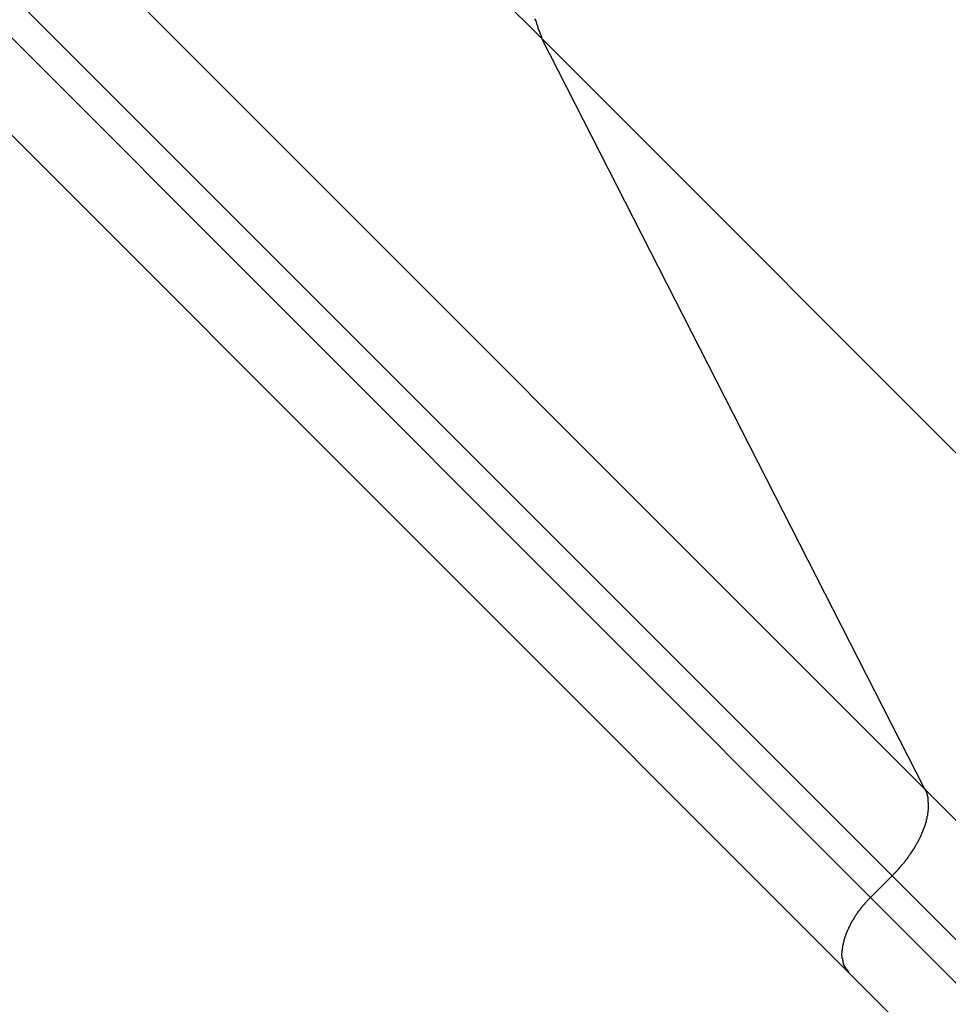
# Model space of a CAD drawing. Extents: x -57 to 57, y -43 to 43.
# Drawn here: x -18 to -18, y -1 to 0 of the extents above; entities that cross this region are included whole.
import ezdxf

# ---------------------------------------------------------------- set-up
doc = ezdxf.new("R2010")
doc.units = 0
doc.layers.get('0').update_dxf_attribs({"linetype": 'CONTINUOUS'})

msp = doc.modelspace()

# ---------------------------------------------------------------- linework, layer by layer
at = {"color": 0}
for points in [[(-17.9684, -0.3153), (-29.4341, 11.1503)], [(-17.9684, -0.3153), (-29.4341, 11.1503)], [(-17.9684, -0.3153), (-29.4341, 11.1503)], [(-17.9684, -0.3153), (-29.4341, 11.1503)], [(-17.9684, -0.3153), (-29.4341, 11.1503)], [(-17.9684, -0.3153), (-29.4341, 11.1503)], [(-17.9684, -0.3153), (-29.4341, 11.1503)], [(-17.9684, -0.3153), (-29.4341, 11.1503)], [(-17.9684, -0.3153), (-29.4341, 11.1503)], [(-17.9684, -0.3153), (-29.4341, 11.1503)], [(-17.9684, -0.3153), (-29.4341, 11.1503)], [(-17.9684, -0.3153), (-29.4341, 11.1503)], [(-17.9684, -0.3153), (-29.4341, 11.1503)], [(-17.9684, -0.3153), (-29.4341, 11.1503)], [(-17.9684, -0.3153), (-29.4341, 11.1503)], [(-17.9684, -0.3153), (-29.4341, 11.1503)], [(-17.9684, -0.3153), (-29.4341, 11.1503)], [(-17.9684, -0.3153), (-29.4341, 11.1503)], [(-17.9684, -0.3153), (-29.4341, 11.1503)], [(-17.9684, -0.3153), (-29.4341, 11.1503)], [(-17.9684, -0.3153), (-29.4341, 11.1503)], [(-29.2112, 10.714), (-17.7455, -0.7516)], [(-29.2112, 10.714), (-17.7455, -0.7516)], [(-29.2112, 10.714), (-17.7455, -0.7516)], [(-29.2112, 10.714), (-17.7455, -0.7516)], [(-29.2112, 10.714), (-17.7455, -0.7516)], [(-29.2112, 10.714), (-17.7455, -0.7516)], [(-29.2112, 10.714), (-17.7455, -0.7516)], [(-29.2112, 10.714), (-17.7455, -0.7516)], [(-29.2112, 10.714), (-17.7455, -0.7516)], [(-29.2112, 10.714), (-17.7455, -0.7516)], [(-29.2112, 10.714), (-17.7455, -0.7516)], [(-29.2112, 10.714), (-17.7455, -0.7516)], [(-29.2112, 10.714), (-17.7455, -0.7516)], [(-29.2112, 10.714), (-17.7455, -0.7516)], [(-29.2112, 10.714), (-17.7455, -0.7516)], [(-29.2112, 10.714), (-17.7455, -0.7516)], [(-29.2112, 10.714), (-17.7455, -0.7516)], [(-29.2112, 10.714), (-17.7455, -0.7516)], [(-29.2112, 10.714), (-17.7455, -0.7516)], [(-29.2112, 10.714), (-17.7455, -0.7516)], [(-29.2112, 10.714), (-17.7455, -0.7516)], [(-17.7644, -0.8023), (-29.2301, 10.6633)], [(-17.7644, -0.8023), (-29.2301, 10.6633)], [(-17.7644, -0.8023), (-29.2301, 10.6633)], [(-17.7644, -0.8023), (-29.2301, 10.6633)], [(-17.7644, -0.8023), (-29.2301, 10.6633)], [(-17.7644, -0.8023), (-29.2301, 10.6633)], [(-17.7644, -0.8023), (-29.2301, 10.6633)], [(-17.7644, -0.8023), (-29.2301, 10.6633)], [(-17.7644, -0.8023), (-29.2301, 10.6633)], [(-17.7644, -0.8023), (-29.2301, 10.6633)], [(-17.7644, -0.8023), (-29.2301, 10.6633)], [(-17.7644, -0.8023), (-29.2301, 10.6633)], [(-17.7644, -0.8023), (-29.2301, 10.6633)], [(-17.7644, -0.8023), (-29.2301, 10.6633)], [(-17.7644, -0.8023), (-29.2301, 10.6633)], [(-17.7644, -0.8023), (-29.2301, 10.6633)], [(-17.7644, -0.8023), (-29.2301, 10.6633)], [(-17.7644, -0.8023), (-29.2301, 10.6633)], [(-17.7644, -0.8023), (-29.2301, 10.6633)], [(-17.7644, -0.8023), (-29.2301, 10.6633)], [(-17.7644, -0.8023), (-29.2301, 10.6633)], [(-17.7769, -0.8148), (-29.2425, 10.6508)], [(-17.7769, -0.8148), (-29.2425, 10.6508)], [(-17.7769, -0.8148), (-29.2425, 10.6508)], [(-17.7769, -0.8148), (-29.2425, 10.6508)], [(-17.7769, -0.8148), (-29.2425, 10.6508)], [(-17.7769, -0.8148), (-29.2425, 10.6508)], [(-17.7769, -0.8148), (-29.2425, 10.6508)], [(-17.7769, -0.8148), (-29.2425, 10.6508)], [(-17.7769, -0.8148), (-29.2425, 10.6508)], [(-17.7769, -0.8148), (-29.2425, 10.6508)], [(-17.7769, -0.8148), (-29.2425, 10.6508)], [(-17.7769, -0.8148), (-29.2425, 10.6508)], [(-17.7769, -0.8148), (-29.2425, 10.6508)], [(-17.7769, -0.8148), (-29.2425, 10.6508)], [(-17.7769, -0.8148), (-29.2425, 10.6508)], [(-17.7769, -0.8148), (-29.2425, 10.6508)], [(-17.7769, -0.8148), (-29.2425, 10.6508)], [(-17.7769, -0.8148), (-29.2425, 10.6508)], [(-17.7769, -0.8148), (-29.2425, 10.6508)], [(-17.7769, -0.8148), (-29.2425, 10.6508)], [(-17.7769, -0.8148), (-29.2425, 10.6508)], [(-29.2554, 10.6071), (-17.7898, -0.8585)], [(-29.2554, 10.6071), (-17.7898, -0.8585)], [(-29.2554, 10.6071), (-17.7898, -0.8585)], [(-29.2554, 10.6071), (-17.7898, -0.8585)], [(-29.2554, 10.6071), (-17.7898, -0.8585)], [(-29.2554, 10.6071), (-17.7898, -0.8585)], [(-29.2554, 10.6071), (-17.7898, -0.8585)], [(-29.2554, 10.6071), (-17.7898, -0.8585)], [(-29.2554, 10.6071), (-17.7898, -0.8585)], [(-29.2554, 10.6071), (-17.7898, -0.8585)], [(-29.2554, 10.6071), (-17.7898, -0.8585)], [(-29.2554, 10.6071), (-17.7898, -0.8585)], [(-29.2554, 10.6071), (-17.7898, -0.8585)], [(-29.2554, 10.6071), (-17.7898, -0.8585)], [(-29.2554, 10.6071), (-17.7898, -0.8585)], [(-29.2554, 10.6071), (-17.7898, -0.8585)], [(-29.2554, 10.6071), (-17.7898, -0.8585)], [(-29.2554, 10.6071), (-17.7898, -0.8585)], [(-29.2554, 10.6071), (-17.7898, -0.8585)], [(-29.2554, 10.6071), (-17.7898, -0.8585)], [(-29.2554, 10.6071), (-17.7898, -0.8585)], [(-17.9723, -0.304), (-17.972, -0.3046), (-17.9717, -0.3052), (-17.9714, -0.3058), (-17.9713, -0.3067), (-17.971, -0.3073), (-17.9707, -0.3081), (-17.9704, -0.3087), (-17.9704, -0.3096), (-17.9701, -0.3102), (-17.9698, -0.3108), (-17.9695, -0.3114), (-17.9693, -0.3123), (-17.969, -0.3129), (-17.9687, -0.3138), (-17.9684, -0.3144), (-17.9684, -0.3153)], [(-17.9684, -0.3153), (-17.9684, -0.3153)], [(-17.9684, -0.3153), (-16.251, -2.0327)], [(-17.9684, -0.3153), (-16.251, -2.0327)], [(-17.9684, -0.3153), (-16.251, -2.0327)], [(-17.9684, -0.3153), (-16.251, -2.0327)], [(-17.9684, -0.3153), (-16.251, -2.0327)], [(-17.9684, -0.3153), (-16.251, -2.0327)], [(-17.9684, -0.3153), (-16.251, -2.0327)], [(-17.9684, -0.3153), (-16.251, -2.0327)], [(-17.9684, -0.3153), (-16.251, -2.0327)], [(-17.9684, -0.3153), (-16.251, -2.0327)], [(-17.9684, -0.3153), (-16.251, -2.0327)], [(-17.9684, -0.3153), (-16.251, -2.0327)], [(-17.9684, -0.3153), (-16.251, -2.0327)], [(-17.9684, -0.3153), (-16.251, -2.0327)], [(-17.9684, -0.3153), (-16.251, -2.0327)], [(-17.9684, -0.3153), (-16.251, -2.0327)], [(-17.9684, -0.3153), (-16.251, -2.0327)], [(-17.9684, -0.3153), (-16.251, -2.0327)], [(-17.9684, -0.3153), (-16.251, -2.0327)], [(-17.9684, -0.3153), (-16.251, -2.0327)], [(-17.9684, -0.3153), (-16.251, -2.0327)], [(-17.9684, -0.3153), (-17.9684, -0.3153)], [(-17.9684, -0.3153), (-17.7455, -0.7516)], [(-17.9684, -0.3153), (-17.7455, -0.7516)], [(-17.9684, -0.3153), (-17.7455, -0.7516)], [(-17.9684, -0.3153), (-17.7455, -0.7516)], [(-17.9684, -0.3153), (-17.7455, -0.7516)], [(-17.9684, -0.3153), (-17.7455, -0.7516)], [(-17.9684, -0.3153), (-17.7455, -0.7516)], [(-17.9684, -0.3153), (-17.7455, -0.7516)], [(-17.9684, -0.3153), (-17.7455, -0.7516)], [(-17.9684, -0.3153), (-17.7455, -0.7516)], [(-17.9684, -0.3153), (-17.7455, -0.7516)], [(-17.9684, -0.3153), (-17.7455, -0.7516)], [(-17.9684, -0.3153), (-17.7455, -0.7516)], [(-17.9684, -0.3153), (-17.7455, -0.7516)], [(-17.9684, -0.3153), (-17.7455, -0.7516)], [(-17.9684, -0.3153), (-17.7455, -0.7516)], [(-17.9684, -0.3153), (-17.7455, -0.7516)], [(-17.9684, -0.3153), (-17.7455, -0.7516)], [(-17.9684, -0.3153), (-17.7455, -0.7516)], [(-17.9684, -0.3153), (-17.7455, -0.7516)], [(-17.9684, -0.3153), (-17.7455, -0.7516)], [(-17.9684, -0.3153), (-17.9684, -0.3153)], [(-17.7455, -0.7516), (-17.745, -0.7527), (-17.745, -0.7527), (-17.7447, -0.7527), (-17.7447, -0.7527), (-17.7447, -0.7527), (-17.7447, -0.753), (-17.7447, -0.753), (-17.7447, -0.753), (-17.7447, -0.753), (-17.7447, -0.7533), (-17.7445, -0.7533), (-17.7445, -0.7533), (-17.7445, -0.7533), (-17.7445, -0.7536), (-17.7445, -0.7536), (-17.7445, -0.7536), (-17.7445, -0.7536), (-17.7445, -0.7539), (-17.7445, -0.7539), (-17.7442, -0.7539), (-17.7442, -0.7539), (-17.7442, -0.7539), (-17.7442, -0.7542), (-17.7442, -0.7542), (-17.7442, -0.7542), (-17.7442, -0.7542), (-17.7442, -0.7545), (-17.7442, -0.7545), (-17.7442, -0.7545), (-17.7442, -0.7545), (-17.7442, -0.7548), (-17.7442, -0.7548), (-17.7442, -0.7549), (-17.7442, -0.7549), (-17.7442, -0.7552), (-17.7442, -0.7552), (-17.7439, -0.7552), (-17.7439, -0.7552), (-17.7439, -0.7552), (-17.7439, -0.7555), (-17.7439, -0.7555), (-17.7439, -0.7555), (-17.7439, -0.7555), (-17.7439, -0.7558), (-17.7438, -0.7558), (-17.7438, -0.7558), (-17.7438, -0.7558), (-17.7438, -0.7561), (-17.7438, -0.7561), (-17.7438, -0.7562), (-17.7438, -0.7562), (-17.7438, -0.7565), (-17.7438, -0.7565), (-17.7436, -0.7565), (-17.7436, -0.7565), (-17.7436, -0.7565), (-17.7436, -0.7568), (-17.7436, -0.7568), (-17.7436, -0.7568), (-17.7436, -0.7568), (-17.7436, -0.7571), (-17.7436, -0.7571), (-17.7436, -0.7571), (-17.7436, -0.7571), (-17.7436, -0.7574), (-17.7436, -0.7574), (-17.7436, -0.7576), (-17.7436, -0.7576), (-17.7436, -0.7579), (-17.7436, -0.7579), (-17.7435, -0.7579), (-17.7435, -0.7579), (-17.7435, -0.7579), (-17.7435, -0.7582), (-17.7435, -0.7582), (-17.7435, -0.7582), (-17.7435, -0.7582), (-17.7435, -0.7585), (-17.7435, -0.7585), (-17.7435, -0.7585), (-17.7435, -0.7585), (-17.7435, -0.7588), (-17.7435, -0.7588), (-17.7435, -0.7591), (-17.7435, -0.7591), (-17.7435, -0.7594), (-17.7435, -0.7594), (-17.7434, -0.7594), (-17.7434, -0.7594), (-17.7434, -0.7594), (-17.7434, -0.7597), (-17.7434, -0.7597), (-17.7434, -0.7597), (-17.7434, -0.7597), (-17.7434, -0.76), (-17.7434, -0.76), (-17.7434, -0.76), (-17.7434, -0.76), (-17.7434, -0.7603), (-17.7434, -0.7603), (-17.7434, -0.7606), (-17.7434, -0.7606), (-17.7434, -0.7609), (-17.7434, -0.7609), (-17.7434, -0.7609), (-17.7434, -0.7609), (-17.7434, -0.7609), (-17.7434, -0.7612), (-17.7434, -0.7612), (-17.7434, -0.7613), (-17.7434, -0.7613), (-17.7434, -0.7616), (-17.7434, -0.7616), (-17.7434, -0.7616), (-17.7434, -0.7616), (-17.7434, -0.7619), (-17.7434, -0.7619), (-17.7434, -0.7622), (-17.7434, -0.7622), (-17.7434, -0.7625), (-17.7434, -0.7625), (-17.7434, -0.7625), (-17.7434, -0.7625), (-17.7434, -0.7625), (-17.7434, -0.7628), (-17.7434, -0.7628), (-17.7434, -0.763), (-17.7434, -0.763), (-17.7434, -0.7633), (-17.7434, -0.7633), (-17.7434, -0.7633), (-17.7434, -0.7633), (-17.7434, -0.7636), (-17.7434, -0.7636), (-17.7434, -0.7639), (-17.7434, -0.7639), (-17.7436, -0.7642), (-17.7436, -0.7642), (-17.7436, -0.7642), (-17.7436, -0.7642), (-17.7436, -0.7642), (-17.7436, -0.7645), (-17.7436, -0.7645), (-17.7436, -0.7647), (-17.7436, -0.7647), (-17.7436, -0.765), (-17.7436, -0.765), (-17.7436, -0.765), (-17.7436, -0.765), (-17.7436, -0.7653), (-17.7436, -0.7653), (-17.7436, -0.7656), (-17.7436, -0.7656), (-17.7438, -0.7659), (-17.7438, -0.7659), (-17.7438, -0.7659), (-17.7438, -0.7659), (-17.7438, -0.7659), (-17.7438, -0.7662), (-17.7438, -0.7662), (-17.7438, -0.7665), (-17.7438, -0.7665), (-17.7438, -0.7668), (-17.7438, -0.7668), (-17.7438, -0.7668), (-17.7438, -0.7668), (-17.7438, -0.7671), (-17.7438, -0.7671), (-17.7438, -0.7674), (-17.7438, -0.7674), (-17.7441, -0.7677), (-17.7441, -0.7677), (-17.7441, -0.7677), (-17.7441, -0.7677), (-17.7441, -0.7677), (-17.7441, -0.768), (-17.7441, -0.768), (-17.7441, -0.7683), (-17.7441, -0.7683), (-17.7442, -0.7686), (-17.7442, -0.7686), (-17.7442, -0.7686), (-17.7442, -0.7686), (-17.7442, -0.7689), (-17.7442, -0.7689), (-17.7442, -0.7692), (-17.7442, -0.7692), (-17.7445, -0.7695), (-17.7445, -0.7695), (-17.7445, -0.7695), (-17.7445, -0.7695), (-17.7445, -0.7695), (-17.7445, -0.7698), (-17.7445, -0.7698), (-17.7445, -0.7701), (-17.7445, -0.7701), (-17.7446, -0.7704), (-17.7446, -0.7704), (-17.7446, -0.7704), (-17.7446, -0.7704), (-17.7446, -0.7707), (-17.7446, -0.7707), (-17.7446, -0.771), (-17.7446, -0.771), (-17.7449, -0.7713), (-17.7449, -0.7713), (-17.7449, -0.7713), (-17.7449, -0.7713), (-17.7449, -0.7713), (-17.7449, -0.7716), (-17.7449, -0.7716), (-17.7449, -0.7719), (-17.7449, -0.7719), (-17.7452, -0.7722), (-17.7452, -0.7722), (-17.7452, -0.7723), (-17.7452, -0.7723), (-17.7452, -0.7726), (-17.7452, -0.7726), (-17.7452, -0.7729), (-17.7452, -0.7729), (-17.7455, -0.7732), (-17.7455, -0.7732), (-17.7455, -0.7732), (-17.7455, -0.7732), (-17.7455, -0.7732), (-17.7455, -0.7735), (-17.7455, -0.7735), (-17.7455, -0.7738), (-17.7455, -0.7738), (-17.7458, -0.7741), (-17.7458, -0.7741), (-17.7458, -0.7742), (-17.7458, -0.7742), (-17.7459, -0.7745), (-17.7459, -0.7745), (-17.7459, -0.7748), (-17.7459, -0.7748), (-17.7462, -0.7751), (-17.7462, -0.7751), (-17.7462, -0.7751), (-17.7462, -0.7751), (-17.7462, -0.7751), (-17.7462, -0.7754), (-17.7462, -0.7754), (-17.7462, -0.7757), (-17.7462, -0.7757), (-17.7465, -0.776), (-17.7465, -0.776), (-17.7465, -0.7761), (-17.7465, -0.7761), (-17.7467, -0.7764), (-17.7467, -0.7764), (-17.7467, -0.7767), (-17.7467, -0.7767), (-17.747, -0.777), (-17.747, -0.777), (-17.747, -0.777), (-17.747, -0.777), (-17.747, -0.777), (-17.747, -0.7773), (-17.747, -0.7773), (-17.747, -0.7776), (-17.747, -0.7776), (-17.7473, -0.7779), (-17.7473, -0.7779), (-17.7473, -0.7781), (-17.7473, -0.7781), (-17.7475, -0.7784), (-17.7475, -0.7784), (-17.7475, -0.7787), (-17.7475, -0.7787), (-17.7478, -0.779), (-17.7478, -0.779), (-17.7478, -0.779), (-17.7478, -0.779), (-17.7478, -0.779), (-17.7478, -0.7793), (-17.7478, -0.7793), (-17.7478, -0.7796), (-17.7478, -0.7796), (-17.7481, -0.7799), (-17.7481, -0.7799), (-17.7481, -0.78), (-17.7481, -0.78), (-17.7484, -0.7803), (-17.7484, -0.7803), (-17.7484, -0.7806), (-17.7484, -0.7806), (-17.7487, -0.7809), (-17.7487, -0.7809), (-17.7487, -0.7809), (-17.7487, -0.7809), (-17.7487, -0.7809), (-17.7488, -0.7812), (-17.7488, -0.7812), (-17.7488, -0.7815), (-17.7488, -0.7815), (-17.7491, -0.7818), (-17.7491, -0.7818), (-17.7491, -0.782), (-17.7491, -0.782), (-17.7494, -0.7823), (-17.7494, -0.7823), (-17.7494, -0.7826), (-17.7494, -0.7826), (-17.7497, -0.7829), (-17.7497, -0.7829), (-17.7497, -0.7829), (-17.7497, -0.7829), (-17.7497, -0.7829), (-17.7499, -0.7832), (-17.7499, -0.7832), (-17.7499, -0.7835), (-17.7499, -0.7835), (-17.7502, -0.7838), (-17.7502, -0.7838), (-17.7502, -0.7839), (-17.7502, -0.7839), (-17.7505, -0.7842), (-17.7505, -0.7842), (-17.7505, -0.7845), (-17.7505, -0.7845), (-17.7508, -0.7848), (-17.7508, -0.7848), (-17.7508, -0.7848), (-17.7508, -0.7848), (-17.7508, -0.7848), (-17.751, -0.7851), (-17.751, -0.7851), (-17.751, -0.7854), (-17.751, -0.7854), (-17.7513, -0.7857), (-17.7513, -0.7857), (-17.7513, -0.7858), (-17.7513, -0.7858), (-17.7516, -0.7861), (-17.7516, -0.7861), (-17.7516, -0.7864), (-17.7516, -0.7864), (-17.7519, -0.7867), (-17.7519, -0.7867), (-17.7519, -0.7867), (-17.7519, -0.7867), (-17.7519, -0.7867), (-17.7522, -0.787), (-17.7522, -0.787), (-17.7522, -0.7873), (-17.7522, -0.7873), (-17.7525, -0.7876), (-17.7525, -0.7876), (-17.7525, -0.7877), (-17.7525, -0.7877), (-17.7528, -0.788), (-17.7528, -0.788), (-17.7529, -0.7883), (-17.7529, -0.7883), (-17.7532, -0.7886), (-17.7532, -0.7886), (-17.7532, -0.7886), (-17.7532, -0.7886), (-17.7532, -0.7886), (-17.7535, -0.7889), (-17.7535, -0.7889), (-17.7535, -0.7892), (-17.7535, -0.7892), (-17.7538, -0.7895), (-17.7538, -0.7895), (-17.7538, -0.7896), (-17.7538, -0.7896), (-17.7541, -0.7899), (-17.7541, -0.7899), (-17.7542, -0.7902), (-17.7542, -0.7902), (-17.7545, -0.7905), (-17.7545, -0.7905), (-17.7545, -0.7905), (-17.7545, -0.7905), (-17.7545, -0.7905), (-17.7548, -0.7908), (-17.7548, -0.7908), (-17.7548, -0.7911), (-17.7548, -0.7911), (-17.7551, -0.7914), (-17.7551, -0.7914), (-17.7551, -0.7914), (-17.7551, -0.7914), (-17.7554, -0.7917), (-17.7554, -0.7917), (-17.7554, -0.792), (-17.7554, -0.792), (-17.7557, -0.7923), (-17.7557, -0.7923), (-17.7557, -0.7923), (-17.7557, -0.7923), (-17.7557, -0.7923), (-17.756, -0.7926), (-17.756, -0.7926), (-17.756, -0.7927), (-17.756, -0.7927), (-17.7563, -0.793), (-17.7563, -0.793), (-17.7563, -0.793), (-17.7563, -0.793), (-17.7566, -0.7933), (-17.7566, -0.7933), (-17.7566, -0.7936), (-17.7566, -0.7936), (-17.7569, -0.7939), (-17.7569, -0.7939), (-17.7569, -0.7939), (-17.7569, -0.7939), (-17.7569, -0.7939), (-17.7572, -0.7942), (-17.7572, -0.7942), (-17.7573, -0.7945), (-17.7573, -0.7945), (-17.7576, -0.7948), (-17.7576, -0.7948), (-17.7576, -0.7949), (-17.7576, -0.7949), (-17.7579, -0.7952), (-17.7579, -0.7952), (-17.7582, -0.7955), (-17.7582, -0.7955), (-17.7585, -0.7958), (-17.7585, -0.7958), (-17.7585, -0.7958), (-17.7588, -0.7961), (-17.7588, -0.7961), (-17.7591, -0.7964), (-17.7591, -0.7964), (-17.7594, -0.7967), (-17.7594, -0.7969), (-17.7597, -0.7972), (-17.7597, -0.7972), (-17.76, -0.7975), (-17.76, -0.7975), (-17.7603, -0.7978), (-17.7603, -0.7978), (-17.7606, -0.7981), (-17.7607, -0.7984), (-17.761, -0.7987), (-17.761, -0.7987), (-17.761, -0.7987), (-17.7613, -0.799), (-17.7614, -0.7993), (-17.7617, -0.7996), (-17.7617, -0.7996), (-17.762, -0.7999), (-17.7623, -0.8002), (-17.7626, -0.8005), (-17.7626, -0.8005), (-17.7629, -0.8008), (-17.7632, -0.8011), (-17.7635, -0.8014), (-17.7635, -0.8014), (-17.7638, -0.8017), (-17.7641, -0.802), (-17.7644, -0.8023)], [(-17.7455, -0.7516), (-17.7455, -0.7516)], [(-17.7455, -0.7516), (-17.7455, -0.7516)], [(-17.7455, -0.7516), (-16.3577, -2.1394)], [(-17.7455, -0.7516), (-16.3577, -2.1394)], [(-17.7455, -0.7516), (-16.3577, -2.1394)], [(-17.7455, -0.7516), (-16.3577, -2.1394)], [(-17.7455, -0.7516), (-16.3577, -2.1394)], [(-17.7455, -0.7516), (-16.3577, -2.1394)], [(-17.7455, -0.7516), (-16.3577, -2.1394)], [(-17.7455, -0.7516), (-16.3577, -2.1394)], [(-17.7455, -0.7516), (-16.3577, -2.1394)], [(-17.7455, -0.7516), (-16.3577, -2.1394)], [(-17.7455, -0.7516), (-16.3577, -2.1394)], [(-17.7455, -0.7516), (-16.3577, -2.1394)], [(-17.7455, -0.7516), (-16.3577, -2.1394)], [(-17.7455, -0.7516), (-16.3577, -2.1394)], [(-17.7455, -0.7516), (-16.3577, -2.1394)], [(-17.7455, -0.7516), (-16.3577, -2.1394)], [(-17.7455, -0.7516), (-16.3577, -2.1394)], [(-17.7455, -0.7516), (-16.3577, -2.1394)], [(-17.7455, -0.7516), (-16.3577, -2.1394)], [(-17.7455, -0.7516), (-16.3577, -2.1394)], [(-17.7455, -0.7516), (-16.3577, -2.1394)], [(-17.7455, -0.7516), (-17.7455, -0.7516)], [(-17.7644, -0.8023), (-17.7769, -0.8148)], [(-17.7644, -0.8023), (-17.7769, -0.8148)], [(-17.7644, -0.8023), (-17.7769, -0.8148)], [(-17.7644, -0.8023), (-17.7769, -0.8148)], [(-17.7644, -0.8023), (-17.7769, -0.8148)], [(-17.7644, -0.8023), (-17.7769, -0.8148)], [(-17.7644, -0.8023), (-17.7769, -0.8148)], [(-17.7644, -0.8023), (-17.7769, -0.8148)], [(-17.7644, -0.8023), (-17.7769, -0.8148)], [(-17.7644, -0.8023), (-17.7769, -0.8148)], [(-17.7644, -0.8023), (-17.7769, -0.8148)], [(-17.7644, -0.8023), (-17.7769, -0.8148)], [(-17.7644, -0.8023), (-17.7769, -0.8148)], [(-17.7644, -0.8023), (-17.7769, -0.8148)], [(-17.7644, -0.8023), (-17.7769, -0.8148)], [(-17.7644, -0.8023), (-17.7769, -0.8148)], [(-17.7644, -0.8023), (-17.7769, -0.8148)], [(-17.7644, -0.8023), (-17.7769, -0.8148)], [(-17.7644, -0.8023), (-17.7769, -0.8148)], [(-17.7644, -0.8023), (-17.7769, -0.8148)], [(-17.7644, -0.8023), (-17.7769, -0.8148)], [(-17.7644, -0.8023), (-17.7644, -0.8023)], [(-17.7644, -0.8023), (-16.3925, -2.1743)], [(-17.7644, -0.8023), (-16.3925, -2.1743)], [(-17.7644, -0.8023), (-16.3925, -2.1743)], [(-17.7644, -0.8023), (-16.3925, -2.1743)], [(-17.7644, -0.8023), (-16.3925, -2.1743)], [(-17.7644, -0.8023), (-16.3925, -2.1743)], [(-17.7644, -0.8023), (-16.3925, -2.1743)], [(-17.7644, -0.8023), (-16.3925, -2.1743)], [(-17.7644, -0.8023), (-16.3925, -2.1743)], [(-17.7644, -0.8023), (-16.3925, -2.1743)], [(-17.7644, -0.8023), (-16.3925, -2.1743)], [(-17.7644, -0.8023), (-16.3925, -2.1743)], [(-17.7644, -0.8023), (-16.3925, -2.1743)], [(-17.7644, -0.8023), (-16.3925, -2.1743)], [(-17.7644, -0.8023), (-16.3925, -2.1743)], [(-17.7644, -0.8023), (-16.3925, -2.1743)], [(-17.7644, -0.8023), (-16.3925, -2.1743)], [(-17.7644, -0.8023), (-16.3925, -2.1743)], [(-17.7644, -0.8023), (-16.3925, -2.1743)], [(-17.7644, -0.8023), (-16.3925, -2.1743)], [(-17.7644, -0.8023), (-16.3925, -2.1743)], [(-17.7644, -0.8023), (-17.7644, -0.8023)], [(-17.7644, -0.8023), (-17.7644, -0.8023)], [(-17.7769, -0.8148), (-17.7782, -0.8162), (-17.7782, -0.8162), (-17.7782, -0.8162), (-17.7782, -0.8162), (-17.7782, -0.8162), (-17.7785, -0.8165), (-17.7785, -0.8165), (-17.7785, -0.8165), (-17.7785, -0.8165), (-17.7788, -0.8168), (-17.7788, -0.8168), (-17.7788, -0.8168), (-17.7788, -0.8168), (-17.7791, -0.8171), (-17.7791, -0.8171), (-17.7792, -0.8173), (-17.7792, -0.8173), (-17.7795, -0.8176), (-17.7795, -0.8176), (-17.7795, -0.8176), (-17.7795, -0.8176), (-17.7795, -0.8176), (-17.7798, -0.8179), (-17.7798, -0.8179), (-17.7798, -0.8179), (-17.7798, -0.8179), (-17.7801, -0.8182), (-17.7801, -0.8182), (-17.7801, -0.8182), (-17.7801, -0.8182), (-17.7804, -0.8185), (-17.7804, -0.8185), (-17.7805, -0.8188), (-17.7805, -0.8188), (-17.7808, -0.8191), (-17.7808, -0.8191), (-17.7808, -0.8191), (-17.7808, -0.8191), (-17.7808, -0.8191), (-17.7811, -0.8194), (-17.7811, -0.8194), (-17.7811, -0.8194), (-17.7811, -0.8194), (-17.7814, -0.8197), (-17.7814, -0.8197), (-17.7814, -0.8197), (-17.7814, -0.8197), (-17.7817, -0.82), (-17.7817, -0.82), (-17.7818, -0.8203), (-17.7818, -0.8203), (-17.7821, -0.8206), (-17.7821, -0.8206), (-17.7821, -0.8206), (-17.7821, -0.8206), (-17.7821, -0.8206), (-17.7824, -0.8209), (-17.7824, -0.8209), (-17.7824, -0.821), (-17.7824, -0.821), (-17.7827, -0.8213), (-17.7827, -0.8213), (-17.7827, -0.8213), (-17.7827, -0.8213), (-17.783, -0.8216), (-17.783, -0.8216), (-17.783, -0.8219), (-17.783, -0.8219), (-17.7833, -0.8222), (-17.7833, -0.8222), (-17.7833, -0.8222), (-17.7833, -0.8222), (-17.7833, -0.8222), (-17.7836, -0.8225), (-17.7836, -0.8225), (-17.7836, -0.8226), (-17.7836, -0.8226), (-17.7839, -0.8229), (-17.7839, -0.8229), (-17.7839, -0.8229), (-17.7839, -0.8229), (-17.7842, -0.8232), (-17.7842, -0.8232), (-17.7842, -0.8235), (-17.7842, -0.8235), (-17.7845, -0.8238), (-17.7845, -0.8238), (-17.7845, -0.8238), (-17.7845, -0.8238), (-17.7845, -0.8238), (-17.7848, -0.8241), (-17.7848, -0.8241), (-17.7848, -0.8243), (-17.7848, -0.8243), (-17.7851, -0.8246), (-17.7851, -0.8246), (-17.7851, -0.8246), (-17.7851, -0.8246), (-17.7854, -0.8249), (-17.7854, -0.8249), (-17.7854, -0.8252), (-17.7854, -0.8252), (-17.7857, -0.8255), (-17.7857, -0.8255), (-17.7857, -0.8255), (-17.7857, -0.8255), (-17.7857, -0.8255), (-17.7859, -0.8258), (-17.7859, -0.8258), (-17.7859, -0.826), (-17.7859, -0.826), (-17.7862, -0.8263), (-17.7862, -0.8263), (-17.7862, -0.8263), (-17.7862, -0.8263), (-17.7865, -0.8266), (-17.7865, -0.8266), (-17.7865, -0.8269), (-17.7865, -0.8269), (-17.7868, -0.8272), (-17.7868, -0.8272), (-17.7868, -0.8272), (-17.7868, -0.8272), (-17.7868, -0.8272), (-17.7869, -0.8275), (-17.7869, -0.8275), (-17.7869, -0.8277), (-17.7869, -0.8277), (-17.7872, -0.828), (-17.7872, -0.828), (-17.7872, -0.828), (-17.7872, -0.828), (-17.7875, -0.8283), (-17.7875, -0.8283), (-17.7875, -0.8286), (-17.7875, -0.8286), (-17.7878, -0.8289), (-17.7878, -0.8289), (-17.7878, -0.8289), (-17.7878, -0.8289), (-17.7878, -0.8289), (-17.7879, -0.8292), (-17.7879, -0.8292), (-17.7879, -0.8294), (-17.7879, -0.8294), (-17.7882, -0.8297), (-17.7882, -0.8297), (-17.7882, -0.8297), (-17.7882, -0.8297), (-17.7885, -0.83), (-17.7885, -0.83), (-17.7885, -0.8303), (-17.7885, -0.8303), (-17.7888, -0.8306), (-17.7888, -0.8306), (-17.7888, -0.8306), (-17.7888, -0.8306), (-17.7888, -0.8306), (-17.7888, -0.8309), (-17.7888, -0.8309), (-17.7888, -0.8312), (-17.7888, -0.8312), (-17.7891, -0.8315), (-17.7891, -0.8315), (-17.7891, -0.8315), (-17.7891, -0.8315), (-17.7894, -0.8318), (-17.7894, -0.8318), (-17.7894, -0.8321), (-17.7894, -0.8321), (-17.7897, -0.8324), (-17.7897, -0.8324), (-17.7897, -0.8324), (-17.7897, -0.8324), (-17.7897, -0.8324), (-17.7897, -0.8327), (-17.7897, -0.8327), (-17.7897, -0.8329), (-17.7897, -0.8329), (-17.79, -0.8332), (-17.79, -0.8332), (-17.79, -0.8332), (-17.79, -0.8332), (-17.7902, -0.8335), (-17.7902, -0.8335), (-17.7902, -0.8338), (-17.7902, -0.8338), (-17.7905, -0.8341), (-17.7905, -0.8341), (-17.7905, -0.8341), (-17.7905, -0.8341), (-17.7905, -0.8341), (-17.7905, -0.8344), (-17.7905, -0.8344), (-17.7905, -0.8347), (-17.7905, -0.8347), (-17.7908, -0.835), (-17.7908, -0.835), (-17.7908, -0.835), (-17.7908, -0.835), (-17.7909, -0.8353), (-17.7909, -0.8353), (-17.7909, -0.8356), (-17.7909, -0.8356), (-17.7912, -0.8359), (-17.7912, -0.8359), (-17.7912, -0.8359), (-17.7912, -0.8359), (-17.7912, -0.8359), (-17.7912, -0.8362), (-17.7912, -0.8362), (-17.7912, -0.8364), (-17.7912, -0.8364), (-17.7915, -0.8367), (-17.7915, -0.8367), (-17.7915, -0.8367), (-17.7915, -0.8367), (-17.7915, -0.837), (-17.7915, -0.837), (-17.7915, -0.8373), (-17.7915, -0.8373), (-17.7918, -0.8376), (-17.7918, -0.8376), (-17.7918, -0.8376), (-17.7918, -0.8376), (-17.7918, -0.8376), (-17.7918, -0.8379), (-17.7918, -0.8379), (-17.7918, -0.8381), (-17.7918, -0.8381), (-17.7921, -0.8384), (-17.7921, -0.8384), (-17.7921, -0.8384), (-17.7921, -0.8384), (-17.7921, -0.8387), (-17.7921, -0.8387), (-17.7921, -0.839), (-17.7921, -0.839), (-17.7924, -0.8393), (-17.7924, -0.8393), (-17.7924, -0.8393), (-17.7924, -0.8393), (-17.7924, -0.8393), (-17.7924, -0.8396), (-17.7924, -0.8396), (-17.7924, -0.8398), (-17.7924, -0.8398), (-17.7925, -0.8401), (-17.7925, -0.8401), (-17.7925, -0.8401), (-17.7925, -0.8401), (-17.7925, -0.8404), (-17.7925, -0.8404), (-17.7925, -0.8407), (-17.7925, -0.8407), (-17.7928, -0.841), (-17.7928, -0.841), (-17.7928, -0.841), (-17.7928, -0.841), (-17.7928, -0.841), (-17.7928, -0.8413), (-17.7928, -0.8413), (-17.7928, -0.8415), (-17.7928, -0.8415), (-17.7929, -0.8418), (-17.7929, -0.8418), (-17.7929, -0.8418), (-17.7929, -0.8418), (-17.7929, -0.8421), (-17.7929, -0.8421), (-17.7929, -0.8424), (-17.7929, -0.8424), (-17.7932, -0.8427), (-17.7932, -0.8427), (-17.7932, -0.8427), (-17.7932, -0.8427), (-17.7932, -0.8427), (-17.7932, -0.843), (-17.7932, -0.843), (-17.7932, -0.8431), (-17.7932, -0.8431), (-17.7932, -0.8434), (-17.7932, -0.8434), (-17.7932, -0.8434), (-17.7932, -0.8434), (-17.7932, -0.8437), (-17.7932, -0.8437), (-17.7932, -0.844), (-17.7932, -0.844), (-17.7935, -0.8443), (-17.7935, -0.8443), (-17.7935, -0.8443), (-17.7935, -0.8443), (-17.7935, -0.8443), (-17.7935, -0.8446), (-17.7935, -0.8446), (-17.7935, -0.8447), (-17.7935, -0.8447), (-17.7935, -0.845), (-17.7935, -0.845), (-17.7935, -0.845), (-17.7935, -0.845), (-17.7935, -0.8453), (-17.7935, -0.8453), (-17.7935, -0.8456), (-17.7935, -0.8456), (-17.7936, -0.8459), (-17.7936, -0.8459), (-17.7936, -0.8459), (-17.7936, -0.8459), (-17.7936, -0.8459), (-17.7936, -0.8462), (-17.7936, -0.8462), (-17.7936, -0.8462), (-17.7936, -0.8462), (-17.7936, -0.8465), (-17.7936, -0.8465), (-17.7936, -0.8465), (-17.7936, -0.8465), (-17.7936, -0.8468), (-17.7936, -0.8468), (-17.7936, -0.8471), (-17.7936, -0.8471), (-17.7937, -0.8474), (-17.7937, -0.8474), (-17.7937, -0.8474), (-17.7937, -0.8474), (-17.7937, -0.8474), (-17.7937, -0.8477), (-17.7937, -0.8477), (-17.7937, -0.8477), (-17.7937, -0.8477), (-17.7937, -0.848), (-17.7937, -0.848), (-17.7937, -0.848), (-17.7937, -0.848), (-17.7937, -0.8483), (-17.7937, -0.8483), (-17.7937, -0.8485), (-17.7937, -0.8485), (-17.7937, -0.8488), (-17.7937, -0.8488), (-17.7936, -0.8488), (-17.7936, -0.8488), (-17.7936, -0.8488), (-17.7936, -0.8491), (-17.7936, -0.8491), (-17.7936, -0.8491), (-17.7936, -0.8491), (-17.7936, -0.8494), (-17.7936, -0.8494), (-17.7936, -0.8494), (-17.7936, -0.8494), (-17.7936, -0.8497), (-17.7936, -0.8497), (-17.7936, -0.8499), (-17.7936, -0.8499), (-17.7936, -0.8502), (-17.7936, -0.8502), (-17.7933, -0.8502), (-17.7933, -0.8502), (-17.7933, -0.8502), (-17.7933, -0.8505), (-17.7933, -0.8505), (-17.7933, -0.8505), (-17.7933, -0.8505), (-17.7933, -0.8508), (-17.7933, -0.8508), (-17.7933, -0.8508), (-17.7933, -0.8508), (-17.7933, -0.8511), (-17.7933, -0.8511), (-17.7933, -0.8512), (-17.7933, -0.8512), (-17.7933, -0.8515), (-17.7933, -0.8515), (-17.7931, -0.8515), (-17.7931, -0.8515), (-17.7931, -0.8515), (-17.7931, -0.8518), (-17.7931, -0.8518), (-17.7931, -0.8518), (-17.7931, -0.8518), (-17.7931, -0.8521), (-17.7931, -0.8521), (-17.7931, -0.8521), (-17.7931, -0.8521), (-17.7931, -0.8524), (-17.7931, -0.8524), (-17.7931, -0.8524), (-17.7931, -0.8524), (-17.7931, -0.8527), (-17.7931, -0.8527), (-17.7928, -0.8527), (-17.7928, -0.8527), (-17.7928, -0.8527), (-17.7928, -0.8529), (-17.7928, -0.8529), (-17.7928, -0.8529), (-17.7928, -0.8529), (-17.7928, -0.8532), (-17.7928, -0.8532), (-17.7928, -0.8532), (-17.7928, -0.8532), (-17.7928, -0.8535), (-17.7928, -0.8535), (-17.7928, -0.8535), (-17.7928, -0.8535), (-17.7928, -0.8538), (-17.7928, -0.8538), (-17.7925, -0.8538), (-17.7925, -0.8538), (-17.7925, -0.8538), (-17.7925, -0.8541), (-17.7925, -0.8541), (-17.7925, -0.8541), (-17.7925, -0.8541), (-17.7925, -0.8544), (-17.7922, -0.8544), (-17.7922, -0.8544), (-17.7922, -0.8544), (-17.7922, -0.8547), (-17.7922, -0.8547), (-17.7922, -0.8547), (-17.7922, -0.8547), (-17.7922, -0.855), (-17.7922, -0.855), (-17.7919, -0.855), (-17.7919, -0.855), (-17.7919, -0.855), (-17.7919, -0.8553), (-17.7916, -0.8553), (-17.7916, -0.8554), (-17.7916, -0.8554), (-17.7916, -0.8557), (-17.7913, -0.8557), (-17.7913, -0.8557), (-17.7913, -0.8557), (-17.7913, -0.856), (-17.7912, -0.856), (-17.7912, -0.8563), (-17.7912, -0.8563), (-17.7912, -0.8566), (-17.7912, -0.8566), (-17.7909, -0.8566), (-17.7909, -0.8566), (-17.7907, -0.8566), (-17.7907, -0.8569), (-17.7904, -0.8569), (-17.7904, -0.8572), (-17.7904, -0.8572), (-17.7904, -0.8575), (-17.7901, -0.8575), (-17.7901, -0.8576), (-17.7901, -0.8576), (-17.7901, -0.8579), (-17.7898, -0.8579), (-17.7898, -0.8582), (-17.7898, -0.8582), (-17.7898, -0.8585)], [(-17.7769, -0.8148), (-17.7769, -0.8148)], [(-17.7769, -0.8148), (-17.7769, -0.8148)], [(-16.405, -2.1868), (-17.7769, -0.8148)], [(-16.405, -2.1868), (-17.7769, -0.8148)], [(-16.405, -2.1868), (-17.7769, -0.8148)], [(-16.405, -2.1868), (-17.7769, -0.8148)], [(-16.405, -2.1868), (-17.7769, -0.8148)], [(-16.405, -2.1868), (-17.7769, -0.8148)], [(-16.405, -2.1868), (-17.7769, -0.8148)], [(-16.405, -2.1868), (-17.7769, -0.8148)], [(-16.405, -2.1868), (-17.7769, -0.8148)], [(-16.405, -2.1868), (-17.7769, -0.8148)], [(-16.405, -2.1868), (-17.7769, -0.8148)], [(-16.405, -2.1868), (-17.7769, -0.8148)], [(-16.405, -2.1868), (-17.7769, -0.8148)], [(-16.405, -2.1868), (-17.7769, -0.8148)], [(-16.405, -2.1868), (-17.7769, -0.8148)], [(-16.405, -2.1868), (-17.7769, -0.8148)], [(-16.405, -2.1868), (-17.7769, -0.8148)], [(-16.405, -2.1868), (-17.7769, -0.8148)], [(-16.405, -2.1868), (-17.7769, -0.8148)], [(-16.405, -2.1868), (-17.7769, -0.8148)], [(-16.405, -2.1868), (-17.7769, -0.8148)], [(-17.7769, -0.8148), (-17.7769, -0.8148)], [(-17.7898, -0.8585), (-17.7898, -0.8585)], [(-17.7898, -0.8585), (-16.4333, -2.215)], [(-17.7898, -0.8585), (-16.4333, -2.215)], [(-17.7898, -0.8585), (-16.4333, -2.215)], [(-17.7898, -0.8585), (-16.4333, -2.215)], [(-17.7898, -0.8585), (-16.4333, -2.215)], [(-17.7898, -0.8585), (-16.4333, -2.215)], [(-17.7898, -0.8585), (-16.4333, -2.215)], [(-17.7898, -0.8585), (-16.4333, -2.215)], [(-17.7898, -0.8585), (-16.4333, -2.215)], [(-17.7898, -0.8585), (-16.4333, -2.215)], [(-17.7898, -0.8585), (-16.4333, -2.215)], [(-17.7898, -0.8585), (-16.4333, -2.215)], [(-17.7898, -0.8585), (-16.4333, -2.215)], [(-17.7898, -0.8585), (-16.4333, -2.215)], [(-17.7898, -0.8585), (-16.4333, -2.215)], [(-17.7898, -0.8585), (-16.4333, -2.215)], [(-17.7898, -0.8585), (-16.4333, -2.215)], [(-17.7898, -0.8585), (-16.4333, -2.215)], [(-17.7898, -0.8585), (-16.4333, -2.215)], [(-17.7898, -0.8585), (-16.4333, -2.215)], [(-17.7898, -0.8585), (-16.4333, -2.215)], [(-17.7898, -0.8585), (-17.7898, -0.8585)]]:
    msp.add_lwpolyline(points, dxfattribs=at)

doc.saveas('drawing.dxf')
